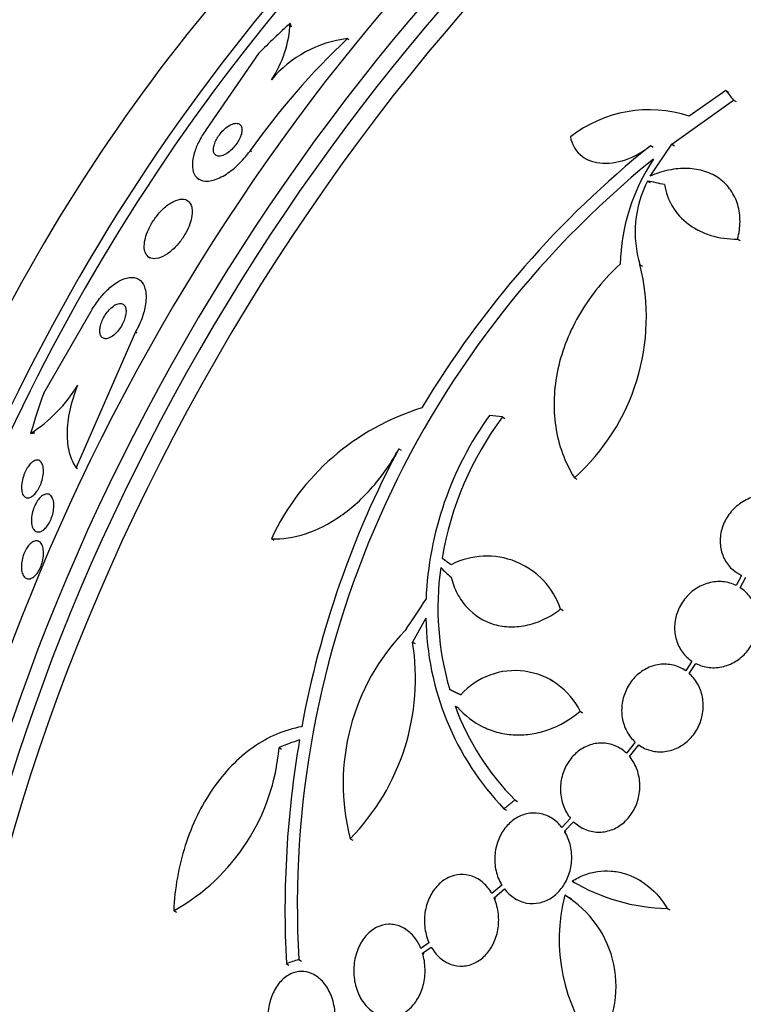
# Model space of a CAD drawing. Units: millimetres. Extents: x -37 to 205, y 11 to 289.
# Drawn here: x 44 to 53, y 150 to 162 of the extents above; entities that cross this region are included whole.
import ezdxf

# ---------------------------------------------------------------- set-up
doc = ezdxf.new("R2010")
doc.units = ezdxf.units.MM
for name, color, linetype in [('27069-BLANC', 7, 'Continuous'), ('27069-CHROME', 7, 'Continuous'), ('4095', 7, 'Continuous'), ('4797', 7, 'Continuous'), ('Défaut', 7, 'Continuous')]:
    doc.layers.add(name, color=color, linetype=linetype)

# ---------------------------------------------------------------- blocks, each defined once
blk = doc.blocks.new('SE')
at = {"layer": '27069-BLANC', "color": 7, "linetype": 'Continuous'}
blk.add_ellipse((50.916, 155.648), major_axis=(-6.428, -11.184), ratio=0.57735, start_param=3.804346, end_param=5.620432, dxfattribs=at)
at = {"layer": '27069-CHROME', "color": 7, "linetype": 'Continuous'}
for p, q in [((48.274, 162.029), (48.29, 162.017)), ((47.184, 161.847), (46.54, 160.911)), ((52.918, 161.39), (52.467, 161.076)), ((52.918, 161.39), (52.95, 161.372)), ((52.257, 160.731), (53.014, 161.274)), ((53.014, 161.274), (53.046, 161.256)), ((51.988, 160.339), (52.257, 160.731)), ((51.995, 160.715), (52.027, 160.696)), ((52.257, 160.731), (52.289, 160.712)), ((47.082, 160.655), (47.098, 160.643)), ((51.194, 160.558), (51.224, 160.541)), ((46.439, 160.312), (46.455, 160.3)), ((52.819, 160.324), (52.787, 160.342)), ((51.959, 160.28), (51.99, 160.262)), ((46.333, 160.023), (46.317, 160.035)), ((52.544, 159.695), (52.574, 159.678)), ((53.063, 159.566), (53.094, 159.548)), ((45.832, 159.349), (45.848, 159.337)), ((51.864, 159.253), (51.895, 159.236)), ((45.739, 159.054), (45.723, 159.065)), ((44.547, 157.677), (45.131, 158.684)), ((45.674, 158.427), (44.945, 156.763)), ((45.674, 158.427), (45.69, 158.416)), ((50.177, 157.384), (50.207, 157.366)), ((48.904, 156.992), (48.934, 156.974)), ((44.498, 156.85), (44.478, 156.853)), ((44.945, 156.763), (44.961, 156.751)), ((51.06, 156.636), (51.09, 156.619)), ((44.341, 156.389), (44.361, 156.386)), ((44.618, 156.434), (44.598, 156.437)), ((44.469, 155.972), (44.489, 155.968)), ((44.487, 155.859), (44.463, 155.863)), ((47.341, 155.888), (47.371, 155.87)), ((49.436, 155.649), (49.466, 155.632)), ((50.483, 155.536), (50.454, 155.553)), ((44.35, 155.395), (44.37, 155.392)), ((53.112, 155.437), (53.047, 155.314)), ((53.077, 155.455), (53.092, 155.447)), ((53.095, 155.287), (53.164, 155.417)), ((53.095, 155.287), (53.11, 155.278)), ((50.891, 155.026), (50.921, 155.008)), ((49.915, 154.906), (49.945, 154.888)), ((49.074, 154.619), (49.104, 154.601)), ((52.41, 154.278), (52.395, 154.287)), ((52.502, 154.384), (52.426, 154.266)), ((52.47, 154.232), (52.55, 154.356)), ((52.55, 154.356), (52.565, 154.347)), ((50.796, 154.137), (50.767, 154.154)), ((52.47, 154.232), (52.485, 154.223)), ((49.596, 153.834), (49.626, 153.817)), ((49.596, 153.834), (49.625, 153.822)), ((51.131, 153.769), (51.161, 153.752)), ((49.881, 153.609), (49.912, 153.591)), ((47.435, 153.324), (47.466, 153.306)), ((51.625, 153.312), (51.611, 153.321)), ((51.805, 153.392), (51.698, 153.255)), ((51.737, 153.214), (51.849, 153.357)), ((51.886, 153.333), (51.902, 153.324)), ((51.737, 153.214), (51.752, 153.205)), ((50.195, 152.572), (50.226, 152.554)), ((50.33, 152.681), (50.361, 152.663)), ((50.785, 152.455), (50.77, 152.464)), ((51.011, 152.456), (50.906, 152.344)), ((50.939, 152.297), (51.049, 152.414)), ((51.142, 152.344), (51.157, 152.335)), ((50.939, 152.297), (50.954, 152.288)), ((48.309, 152.205), (48.34, 152.187)), ((49.887, 151.705), (49.873, 151.713)), ((50.168, 151.636), (50.048, 151.531)), ((51.033, 151.683), (51.064, 151.665)), ((51.882, 151.683), (51.851, 151.701)), ((50.075, 151.479), (50.201, 151.588)), ((51.023, 151.466), (50.993, 151.484)), ((50.075, 151.479), (50.09, 151.47)), ((50.339, 151.465), (50.355, 151.456)), ((46.143, 151.32), (46.175, 151.302)), ((52.199, 151.349), (52.231, 151.331)), ((48.985, 151.096), (48.97, 151.105)), ((49.275, 150.928), (49.175, 150.858)), ((49.196, 150.801), (49.302, 150.875)), ((49.196, 150.801), (49.211, 150.792)), ((47.524, 150.673), (47.556, 150.654)), ((47.677, 150.722), (47.709, 150.703)), ((49.478, 150.694), (49.495, 150.684)), ((47.576, 150.545), (47.553, 150.532))]:
    blk.add_line(p, q, dxfattribs=at)
for centre, radius, start, end in [((46.173, 162.294), 1.401, 326.5754, 356.9011), ((54.524, 155.402), 9.109, 133.325, 144.785), ((48.439, 160.614), 1.424, 96.656, 140.375), ((51.975, 159.594), 1.561, 71.6358, 128.1408), ((59.518, 151.32), 12.035, 128.6868, 149.1384), ((59.463, 151.38), 11.804, 129.0253, 183.199), ((54.034, 159.206), 2.412, 146.1437, 178.751), ((53.172, 159.651), 1.367, 152.5851, 196.8991), ((49.294, 158.611), 2.649, 311.7993, 14.0433), ((43.372, 158.751), 1.869, 302.8606, 328.4746), ((50.062, 154.624), 3, 106.9533, 155.0784), ((53.404, 154.971), 4.169, 144.3173, 177.5659), ((53.421, 154.974), 4.042, 143.3952, 170.3833), ((59.395, 151.42), 11.879, 152.0285, 169.5244), ((49.985, 154.719), 0.956, 18.6822, 117.3271), ((52.968, 155.042), 3.583, 172.118, 196.3076), ((52.692, 154.959), 3.454, 180.7757, 223.7232), ((50.913, 152.885), 2.691, 135.8491, 194.6332), ((46.292, 154.173), 2.818, 315.7094, 9.0999), ((50.33, 153.378), 0.891, 26.0586, 138.2751), ((52.575, 154.921), 3.171, 200.0323, 224.9353), ((59.96, 151.32), 12.452, 170.2938, 182.9808), ((44.907, 153.536), 2.537, 299.1526, 355.207), ((52.245, 153.714), 2.365, 239.1521, 268.8827), ((53.059, 150.972), 2.186, 165.6963, 217.6282), ((50.266, 150.395), 1.305, 324.4715, 58.853)]:
    blk.add_arc(centre, radius, start, end, dxfattribs=at)
for centre, major_axis, ratio, start_param, end_param in [((54.721, 153.462), (-8.022, -13.959), 0.57735, 3.322417, 6.102361), ((54.19, 153.767), (-7.877, -13.705), 0.57735, 3.416105, 6.008673), ((54.445, 153.62), (-7.949, -13.831), 0.57735, 3.421829, 6.002949), ((53.765, 154.011), (-7.745, -13.476), 0.57735, 3.475297, 5.949481), ((52.278, 154.865), (-7.168, -12.473), 0.57735, 3.673416, 5.497782), ((52.066, 154.987), (-7.069, -12.3), 0.57735, 3.762542, 5.784269), ((63.003, 148.702), (-8.022, -13.959), 0.57735, 2.881751, 6.283185), ((63.279, 148.543), (-7.949, -13.831), 0.57735, 2.836357, 6.283185), ((63.534, 148.396), (-7.877, -13.705), 0.57735, 2.841893, 6.283185), ((63.959, 148.152), (-7.745, -13.476), 0.57735, 2.783026, 6.283185), ((52.196, 156.124), (5.597, 7.399), 0.814322, 1.34574, 1.403998), ((46.579, 161.619), (0.724, 0.956), 0.814322, -0.504242, -0.456394), ((62.471, 155.056), (-12.051, 10.944), 0.148304, 0.800936, 0.813605), ((60.272, 155.503), (-15.726, 5.014), 0.149141, -0.982444, -0.967002), ((52.196, 156.124), (-5.597, -7.399), 0.814322, -1.198386, -1.14067), ((59.199, 152.387), (-16.563, 4.273), 0.186076, -0.947513, -0.936067), ((44.464, 158.297), (-0.724, -0.957), 0.814322, 0.675353, 0.723354), ((58.266, 150.329), (-13.427, 10.642), 0.102734, 0.935592, 0.948152), ((58.599, 151.301), (-11.002, -13.163), 0.571588, -1.391976, -1.364483), ((58.594, 151.26), (-9.484, -14.295), 0.576606, -1.446397, -1.426686), ((58.967, 149.364), (-17.028, -1.041), 0.363564, -0.869092, -0.849254), ((58.887, 146.699), (-16.517, -0.094), 0.336241, -0.826761, -0.814058)]:
    blk.add_ellipse(centre, major_axis=major_axis, ratio=ratio, start_param=start_param, end_param=end_param, dxfattribs=at)
for points, knots in [([(46.98, 160.92), (46.978, 160.94), (46.972, 160.956), (46.962, 160.967), (46.953, 160.979), (46.939, 160.986), (46.923, 160.988), (46.906, 160.991), (46.886, 160.988), (46.864, 160.98), (46.844, 160.973), (46.821, 160.96), (46.798, 160.944), (46.778, 160.929), (46.758, 160.911), (46.739, 160.891), (46.722, 160.873), (46.707, 160.854), (46.693, 160.834), (46.68, 160.815), (46.668, 160.795), (46.659, 160.776), (46.649, 160.756), (46.642, 160.736), (46.637, 160.718), (46.631, 160.698), (46.629, 160.68), (46.629, 160.664), (46.629, 160.645), (46.633, 160.63), (46.64, 160.618), (46.648, 160.604), (46.659, 160.595), (46.674, 160.59), (46.689, 160.585), (46.708, 160.585), (46.729, 160.59), (46.749, 160.595), (46.771, 160.605), (46.795, 160.62), (46.815, 160.633), (46.836, 160.65), (46.856, 160.669), (46.874, 160.686), (46.891, 160.706), (46.906, 160.726), (46.92, 160.745), (46.933, 160.765), (46.943, 160.784), (46.954, 160.804), (46.962, 160.824), (46.968, 160.842), (46.975, 160.862), (46.979, 160.881), (46.98, 160.898), (46.98, 160.906), (46.98, 160.913), (46.98, 160.92)], [0, 0, 0, 0, 0.064308, 0.064308, 0.064308, 0.128528, 0.128528, 0.128528, 0.193946, 0.193946, 0.193946, 0.254425, 0.254425, 0.254425, 0.306477, 0.306477, 0.306477, 0.352033, 0.352033, 0.352033, 0.395598, 0.395598, 0.395598, 0.441173, 0.441173, 0.441173, 0.491658, 0.491658, 0.491658, 0.5487, 0.5487, 0.5487, 0.611822, 0.611822, 0.611822, 0.677373, 0.677373, 0.677373, 0.739323, 0.739323, 0.739323, 0.793321, 0.793321, 0.793321, 0.840156, 0.840156, 0.840156, 0.883921, 0.883921, 0.883921, 0.928698, 0.928698, 0.928698, 0.977573, 0.977573, 0.977573, 1, 1, 1, 1]), ([(46.54, 160.911), (46.506, 160.864), (46.477, 160.815), (46.453, 160.767), (46.428, 160.718), (46.408, 160.669), (46.395, 160.624), (46.38, 160.574), (46.372, 160.527), (46.371, 160.486), (46.37, 160.44), (46.378, 160.4), (46.393, 160.368), (46.41, 160.333), (46.437, 160.308), (46.472, 160.293), (46.508, 160.278), (46.554, 160.275), (46.606, 160.286), (46.655, 160.296), (46.711, 160.319), (46.769, 160.354), (46.82, 160.385), (46.875, 160.426), (46.926, 160.474), (46.971, 160.516), (47.014, 160.565), (47.053, 160.615), (47.063, 160.628), (47.073, 160.641), (47.082, 160.655)], [0, 0, 0, 0, 0.086523, 0.086523, 0.086523, 0.176827, 0.176827, 0.176827, 0.27681, 0.27681, 0.27681, 0.389998, 0.389998, 0.389998, 0.515723, 0.515723, 0.515723, 0.646939, 0.646939, 0.646939, 0.771694, 0.771694, 0.771694, 0.880983, 0.880983, 0.880983, 0.975744, 0.975744, 0.975744, 1, 1, 1, 1]), ([(51.011, 160.822), (51.019, 160.779), (51.033, 160.739), (51.072, 160.666), (51.098, 160.633), (51.191, 160.549), (51.276, 160.513), (51.47, 160.491), (51.58, 160.505), (51.796, 160.58), (51.902, 160.639), (51.995, 160.715)], [0, 0, 0, 0, 0.125, 0.125, 0.25, 0.25, 0.5, 0.5, 0.75, 0.75, 1, 1, 1, 1]), ([(53.063, 159.566), (53.082, 159.639), (53.092, 159.712), (53.093, 159.854), (53.083, 159.924), (53.046, 160.052), (53.017, 160.113), (52.942, 160.22), (52.897, 160.267), (52.789, 160.346), (52.728, 160.376), (52.595, 160.419), (52.523, 160.432), (52.374, 160.437), (52.296, 160.43), (52.141, 160.398), (52.064, 160.373), (51.988, 160.339)], [0, 0, 0, 0, 0.125, 0.125, 0.25, 0.25, 0.375, 0.375, 0.5, 0.5, 0.625, 0.625, 0.75, 0.75, 0.875, 0.875, 1, 1, 1, 1]), ([(52.166, 160.237), (52.183, 160.139), (52.215, 160.048), (52.314, 159.883), (52.38, 159.811), (52.498, 159.722), (52.542, 159.695), (52.633, 159.649), (52.682, 159.629), (52.834, 159.582), (52.946, 159.566), (53.063, 159.566)], [0, 0, 0, 0, 0.25, 0.25, 0.5, 0.5, 0.625, 0.625, 0.75, 0.75, 1, 1, 1, 1]), ([(46.363, 159.96), (46.355, 159.992), (46.34, 160.017), (46.32, 160.033), (46.3, 160.049), (46.274, 160.058), (46.244, 160.058), (46.214, 160.057), (46.178, 160.048), (46.14, 160.029), (46.104, 160.012), (46.065, 159.985), (46.027, 159.951), (45.994, 159.921), (45.96, 159.885), (45.93, 159.845), (45.903, 159.811), (45.879, 159.773), (45.858, 159.735), (45.839, 159.7), (45.822, 159.664), (45.81, 159.629), (45.798, 159.594), (45.789, 159.559), (45.785, 159.528), (45.78, 159.494), (45.78, 159.463), (45.784, 159.437), (45.789, 159.408), (45.8, 159.383), (45.815, 159.365), (45.832, 159.345), (45.855, 159.333), (45.882, 159.328), (45.91, 159.324), (45.944, 159.328), (45.981, 159.342), (46.016, 159.355), (46.055, 159.377), (46.094, 159.408), (46.129, 159.435), (46.165, 159.469), (46.197, 159.508), (46.226, 159.542), (46.253, 159.579), (46.276, 159.618), (46.298, 159.654), (46.316, 159.691), (46.33, 159.726), (46.345, 159.762), (46.355, 159.797), (46.362, 159.83), (46.368, 159.865), (46.371, 159.897), (46.368, 159.925), (46.367, 159.937), (46.365, 159.949), (46.363, 159.96)], [0, 0, 0, 0, 0.063293, 0.063293, 0.063293, 0.126451, 0.126451, 0.126451, 0.191738, 0.191738, 0.191738, 0.253363, 0.253363, 0.253363, 0.307034, 0.307034, 0.307034, 0.353648, 0.353648, 0.353648, 0.39744, 0.39744, 0.39744, 0.442564, 0.442564, 0.442564, 0.492094, 0.492094, 0.492094, 0.547903, 0.547903, 0.547903, 0.609922, 0.609922, 0.609922, 0.675097, 0.675097, 0.675097, 0.737784, 0.737784, 0.737784, 0.793227, 0.793227, 0.793227, 0.841311, 0.841311, 0.841311, 0.885631, 0.885631, 0.885631, 0.930239, 0.930239, 0.930239, 0.978311, 0.978311, 0.978311, 1, 1, 1, 1]), ([(51.622, 159.259), (51.526, 159.172), (51.436, 159.076), (51.272, 158.876), (51.199, 158.772), (51.069, 158.553), (51.012, 158.438), (50.919, 158.206), (50.883, 158.089), (50.832, 157.852), (50.816, 157.731), (50.807, 157.495), (50.813, 157.379), (50.847, 157.153), (50.875, 157.041), (50.952, 156.83), (51.001, 156.731), (51.06, 156.636)], [0, 0, 0, 0, 0.125, 0.125, 0.25, 0.25, 0.375, 0.375, 0.5, 0.5, 0.625, 0.625, 0.75, 0.75, 0.875, 0.875, 1, 1, 1, 1]), ([(45.131, 158.684), (45.147, 158.712), (45.164, 158.74), (45.182, 158.766), (45.215, 158.815), (45.25, 158.86), (45.286, 158.899), (45.325, 158.942), (45.365, 158.978), (45.404, 159.007), (45.448, 159.04), (45.491, 159.064), (45.531, 159.079), (45.577, 159.095), (45.619, 159.101), (45.656, 159.094), (45.695, 159.088), (45.729, 159.067), (45.754, 159.035), (45.778, 159.002), (45.795, 158.956), (45.801, 158.9), (45.806, 158.849), (45.802, 158.788), (45.789, 158.723), (45.777, 158.666), (45.757, 158.605), (45.732, 158.544), (45.715, 158.505), (45.695, 158.465), (45.674, 158.427)], [0, 0, 0, 0, 0.048333, 0.048333, 0.048333, 0.136242, 0.136242, 0.136242, 0.231364, 0.231364, 0.231364, 0.338509, 0.338509, 0.338509, 0.459167, 0.459167, 0.459167, 0.589246, 0.589246, 0.589246, 0.71834, 0.71834, 0.71834, 0.83493, 0.83493, 0.83493, 0.935329, 0.935329, 0.935329, 1, 1, 1, 1]), ([(45.553, 158.717), (45.548, 158.736), (45.54, 158.751), (45.529, 158.76), (45.518, 158.77), (45.505, 158.776), (45.489, 158.776), (45.472, 158.777), (45.453, 158.772), (45.433, 158.763), (45.413, 158.753), (45.391, 158.738), (45.37, 158.718), (45.351, 158.7), (45.331, 158.677), (45.314, 158.653), (45.299, 158.631), (45.285, 158.608), (45.273, 158.584), (45.263, 158.562), (45.255, 158.54), (45.248, 158.519), (45.242, 158.499), (45.239, 158.479), (45.237, 158.461), (45.235, 158.441), (45.236, 158.424), (45.239, 158.409), (45.242, 158.392), (45.248, 158.378), (45.256, 158.368), (45.265, 158.357), (45.277, 158.349), (45.291, 158.346), (45.306, 158.342), (45.324, 158.344), (45.344, 158.351), (45.363, 158.358), (45.385, 158.371), (45.406, 158.388), (45.426, 158.404), (45.447, 158.425), (45.466, 158.449), (45.482, 158.47), (45.497, 158.494), (45.51, 158.518), (45.522, 158.54), (45.532, 158.563), (45.539, 158.584), (45.546, 158.605), (45.551, 158.626), (45.554, 158.645), (45.557, 158.665), (45.558, 158.683), (45.556, 158.699), (45.555, 158.706), (45.554, 158.712), (45.553, 158.717)], [0, 0, 0, 0, 0.06105, 0.06105, 0.06105, 0.121854, 0.121854, 0.121854, 0.186985, 0.186985, 0.186985, 0.251548, 0.251548, 0.251548, 0.309626, 0.309626, 0.309626, 0.359331, 0.359331, 0.359331, 0.403806, 0.403806, 0.403806, 0.447595, 0.447595, 0.447595, 0.494368, 0.494368, 0.494368, 0.546696, 0.546696, 0.546696, 0.605717, 0.605717, 0.605717, 0.670083, 0.670083, 0.670083, 0.735206, 0.735206, 0.735206, 0.795027, 0.795027, 0.795027, 0.846574, 0.846574, 0.846574, 0.892015, 0.892015, 0.892015, 0.935691, 0.935691, 0.935691, 0.981402, 0.981402, 0.981402, 1, 1, 1, 1]), ([(44.945, 156.763), (44.91, 156.814), (44.883, 156.874), (44.846, 157.015), (44.837, 157.096), (44.839, 157.271), (44.85, 157.368), (44.892, 157.567), (44.924, 157.67), (44.965, 157.774)], [0, 0, 0, 0, 0.25, 0.25, 0.5, 0.5, 0.75, 0.75, 1, 1, 1, 1]), ([(47.341, 155.888), (47.476, 155.881), (47.615, 155.901), (47.905, 155.996), (48.05, 156.069), (48.261, 156.217), (48.33, 156.272), (48.462, 156.393), (48.525, 156.458), (48.647, 156.598), (48.705, 156.673), (48.811, 156.828), (48.86, 156.908), (48.904, 156.992)], [0, 0, 0, 0, 0.25, 0.25, 0.5, 0.5, 0.625, 0.625, 0.75, 0.75, 0.875, 0.875, 1, 1, 1, 1]), ([(44.426, 156.842), (44.443, 156.851), (44.458, 156.855), (44.472, 156.854), (44.486, 156.853), (44.499, 156.847), (44.509, 156.837), (44.52, 156.826), (44.529, 156.81), (44.535, 156.79), (44.541, 156.769), (44.545, 156.743), (44.544, 156.715), (44.543, 156.689), (44.539, 156.659), (44.532, 156.628), (44.526, 156.602), (44.517, 156.574), (44.506, 156.549), (44.497, 156.526), (44.485, 156.504), (44.473, 156.484), (44.461, 156.466), (44.449, 156.449), (44.436, 156.436), (44.423, 156.422), (44.409, 156.411), (44.396, 156.403), (44.382, 156.395), (44.369, 156.39), (44.356, 156.389), (44.342, 156.388), (44.329, 156.391), (44.318, 156.398), (44.306, 156.406), (44.296, 156.42), (44.288, 156.437), (44.281, 156.455), (44.276, 156.479), (44.275, 156.505), (44.274, 156.531), (44.276, 156.56), (44.282, 156.591), (44.287, 156.618), (44.295, 156.647), (44.305, 156.674), (44.314, 156.698), (44.325, 156.722), (44.337, 156.743), (44.348, 156.762), (44.36, 156.78), (44.373, 156.795), (44.386, 156.81), (44.399, 156.823), (44.411, 156.832), (44.416, 156.836), (44.421, 156.839), (44.426, 156.842)], [0, 0, 0, 0, 0.059012, 0.059012, 0.059012, 0.117735, 0.117735, 0.117735, 0.181574, 0.181574, 0.181574, 0.246784, 0.246784, 0.246784, 0.307382, 0.307382, 0.307382, 0.359931, 0.359931, 0.359931, 0.406061, 0.406061, 0.406061, 0.449964, 0.449964, 0.449964, 0.4955, 0.4955, 0.4955, 0.545536, 0.545536, 0.545536, 0.601807, 0.601807, 0.601807, 0.664159, 0.664159, 0.664159, 0.729467, 0.729467, 0.729467, 0.791955, 0.791955, 0.791955, 0.846794, 0.846794, 0.846794, 0.894136, 0.894136, 0.894136, 0.937968, 0.937968, 0.937968, 0.982542, 0.982542, 0.982542, 1, 1, 1, 1]), ([(44.56, 156.433), (44.577, 156.439), (44.593, 156.439), (44.607, 156.435), (44.62, 156.431), (44.633, 156.421), (44.643, 156.408), (44.653, 156.393), (44.661, 156.374), (44.666, 156.351), (44.671, 156.328), (44.673, 156.301), (44.671, 156.272), (44.669, 156.245), (44.664, 156.216), (44.657, 156.187), (44.65, 156.162), (44.64, 156.136), (44.629, 156.112), (44.619, 156.09), (44.607, 156.069), (44.595, 156.052), (44.582, 156.034), (44.569, 156.019), (44.556, 156.006), (44.542, 155.994), (44.528, 155.984), (44.514, 155.978), (44.499, 155.972), (44.485, 155.97), (44.472, 155.971), (44.458, 155.973), (44.444, 155.98), (44.434, 155.99), (44.422, 156.002), (44.412, 156.019), (44.406, 156.039), (44.4, 156.06), (44.396, 156.085), (44.396, 156.113), (44.396, 156.139), (44.399, 156.169), (44.406, 156.198), (44.411, 156.224), (44.42, 156.252), (44.43, 156.277), (44.44, 156.3), (44.451, 156.322), (44.463, 156.342), (44.475, 156.361), (44.488, 156.377), (44.501, 156.391), (44.514, 156.405), (44.528, 156.416), (44.542, 156.424), (44.548, 156.428), (44.554, 156.43), (44.56, 156.433)], [0, 0, 0, 0, 0.060202, 0.060202, 0.060202, 0.12021, 0.12021, 0.12021, 0.183433, 0.183433, 0.183433, 0.245817, 0.245817, 0.245817, 0.302856, 0.302856, 0.302856, 0.353256, 0.353256, 0.353256, 0.39938, 0.39938, 0.39938, 0.444819, 0.444819, 0.444819, 0.492677, 0.492677, 0.492677, 0.545152, 0.545152, 0.545152, 0.603165, 0.603165, 0.603165, 0.665581, 0.665581, 0.665581, 0.728719, 0.728719, 0.728719, 0.787696, 0.787696, 0.787696, 0.839863, 0.839863, 0.839863, 0.886684, 0.886684, 0.886684, 0.931773, 0.931773, 0.931773, 0.978564, 0.978564, 0.978564, 1, 1, 1, 1]), ([(53.569, 156.405), (53.559, 156.409), (53.549, 156.411), (53.538, 156.414), (53.482, 156.428), (53.422, 156.431), (53.363, 156.425), (53.303, 156.419), (53.243, 156.402), (53.187, 156.376), (53.131, 156.35), (53.078, 156.314), (53.033, 156.272), (52.988, 156.23), (52.949, 156.18), (52.919, 156.127), (52.89, 156.074), (52.869, 156.017), (52.858, 155.959), (52.847, 155.903), (52.846, 155.844), (52.854, 155.789), (52.862, 155.733), (52.879, 155.68), (52.905, 155.632), (52.931, 155.584), (52.966, 155.54), (53.007, 155.505), (53.039, 155.478), (53.074, 155.455), (53.112, 155.437)], [0, 0, 0, 0, 0.021027, 0.021027, 0.021027, 0.135838, 0.135838, 0.135838, 0.251209, 0.251209, 0.251209, 0.365836, 0.365836, 0.365836, 0.478522, 0.478522, 0.478522, 0.588977, 0.588977, 0.588977, 0.697909, 0.697909, 0.697909, 0.806642, 0.806642, 0.806642, 0.916532, 0.916532, 0.916532, 1, 1, 1, 1]), ([(44.477, 155.86), (44.492, 155.855), (44.505, 155.845), (44.515, 155.83), (44.526, 155.815), (44.534, 155.795), (44.539, 155.772), (44.544, 155.749), (44.546, 155.721), (44.544, 155.693), (44.543, 155.666), (44.539, 155.638), (44.532, 155.61), (44.526, 155.585), (44.517, 155.559), (44.507, 155.536), (44.497, 155.514), (44.486, 155.493), (44.474, 155.475), (44.462, 155.458), (44.448, 155.442), (44.435, 155.43), (44.421, 155.417), (44.407, 155.407), (44.393, 155.402), (44.378, 155.395), (44.364, 155.393), (44.351, 155.395), (44.336, 155.398), (44.323, 155.405), (44.312, 155.416), (44.3, 155.429), (44.29, 155.446), (44.283, 155.467), (44.277, 155.488), (44.273, 155.514), (44.273, 155.542), (44.272, 155.568), (44.275, 155.597), (44.281, 155.626), (44.286, 155.651), (44.294, 155.678), (44.303, 155.703), (44.312, 155.726), (44.323, 155.748), (44.334, 155.767), (44.346, 155.786), (44.358, 155.803), (44.371, 155.817), (44.384, 155.831), (44.398, 155.842), (44.412, 155.85), (44.427, 155.859), (44.441, 155.863), (44.455, 155.863), (44.462, 155.864), (44.47, 155.863), (44.477, 155.86)], [0, 0, 0, 0, 0.062576, 0.062576, 0.062576, 0.12524, 0.12524, 0.12524, 0.186075, 0.186075, 0.186075, 0.24132, 0.24132, 0.24132, 0.290695, 0.290695, 0.290695, 0.336855, 0.336855, 0.336855, 0.383131, 0.383131, 0.383131, 0.432278, 0.432278, 0.432278, 0.486121, 0.486121, 0.486121, 0.545086, 0.545086, 0.545086, 0.60748, 0.60748, 0.60748, 0.66939, 0.66939, 0.66939, 0.726533, 0.726533, 0.726533, 0.777378, 0.777378, 0.777378, 0.823955, 0.823955, 0.823955, 0.869715, 0.869715, 0.869715, 0.917726, 0.917726, 0.917726, 0.970144, 0.970144, 0.970144, 1, 1, 1, 1]), ([(49.547, 155.415), (49.565, 155.343), (49.59, 155.277), (49.655, 155.153), (49.695, 155.096), (49.832, 154.947), (49.948, 154.874), (50.141, 154.818), (50.209, 154.808), (50.347, 154.806), (50.417, 154.813), (50.558, 154.846), (50.627, 154.87), (50.762, 154.936), (50.828, 154.977), (50.891, 155.026)], [0, 0, 0, 0, 0.125, 0.125, 0.25, 0.25, 0.5, 0.5, 0.625, 0.625, 0.75, 0.75, 0.875, 0.875, 1, 1, 1, 1]), ([(53.047, 155.314), (52.996, 155.339), (52.939, 155.355), (52.882, 155.36), (52.824, 155.365), (52.764, 155.36), (52.707, 155.344), (52.65, 155.329), (52.594, 155.303), (52.543, 155.269), (52.494, 155.236), (52.449, 155.193), (52.411, 155.145), (52.375, 155.098), (52.345, 155.044), (52.324, 154.988), (52.304, 154.933), (52.292, 154.874), (52.29, 154.816), (52.288, 154.757), (52.295, 154.699), (52.312, 154.645), (52.328, 154.59), (52.354, 154.538), (52.387, 154.494), (52.419, 154.451), (52.458, 154.413), (52.502, 154.384)], [0, 0, 0, 0, 0.114367, 0.114367, 0.114367, 0.228866, 0.228866, 0.228866, 0.342428, 0.342428, 0.342428, 0.454073, 0.454073, 0.454073, 0.563968, 0.563968, 0.563968, 0.673035, 0.673035, 0.673035, 0.782509, 0.782509, 0.782509, 0.893431, 0.893431, 0.893431, 1, 1, 1, 1]), ([(52.55, 154.356), (52.601, 154.33), (52.657, 154.313), (52.714, 154.307), (52.771, 154.301), (52.832, 154.306), (52.889, 154.32), (52.946, 154.335), (53.003, 154.359), (53.054, 154.393), (53.104, 154.426), (53.15, 154.467), (53.187, 154.515), (53.225, 154.562), (53.255, 154.615), (53.277, 154.671), (53.298, 154.726), (53.31, 154.785), (53.313, 154.843), (53.316, 154.901), (53.309, 154.96), (53.294, 155.014), (53.278, 155.069), (53.253, 155.122), (53.221, 155.167), (53.187, 155.214), (53.143, 155.255), (53.095, 155.287)], [0, 0, 0, 0, 0.113285, 0.113285, 0.113285, 0.226696, 0.226696, 0.226696, 0.339231, 0.339231, 0.339231, 0.449864, 0.449864, 0.449864, 0.558696, 0.558696, 0.558696, 0.666632, 0.666632, 0.666632, 0.774931, 0.774931, 0.774931, 0.884671, 0.884671, 0.884671, 1, 1, 1, 1]), ([(52.426, 154.266), (52.38, 154.299), (52.327, 154.322), (52.273, 154.335), (52.218, 154.348), (52.16, 154.351), (52.103, 154.344), (52.047, 154.336), (51.991, 154.318), (51.939, 154.291), (51.888, 154.264), (51.84, 154.227), (51.799, 154.184), (51.759, 154.142), (51.725, 154.092), (51.699, 154.038), (51.673, 153.985), (51.655, 153.926), (51.646, 153.868), (51.637, 153.809), (51.638, 153.748), (51.647, 153.69), (51.657, 153.632), (51.676, 153.575), (51.703, 153.524), (51.73, 153.474), (51.765, 153.429), (51.805, 153.392)], [0, 0, 0, 0, 0.113459, 0.113459, 0.113459, 0.227083, 0.227083, 0.227083, 0.339314, 0.339314, 0.339314, 0.449573, 0.449573, 0.449573, 0.558616, 0.558616, 0.558616, 0.667687, 0.667687, 0.667687, 0.777983, 0.777983, 0.777983, 0.890197, 0.890197, 0.890197, 1, 1, 1, 1]), ([(51.849, 153.357), (51.895, 153.324), (51.947, 153.3), (52.001, 153.286), (52.056, 153.272), (52.114, 153.268), (52.171, 153.275), (52.227, 153.282), (52.284, 153.299), (52.336, 153.326), (52.387, 153.352), (52.436, 153.388), (52.477, 153.43), (52.518, 153.472), (52.553, 153.522), (52.579, 153.575), (52.606, 153.628), (52.624, 153.686), (52.634, 153.744), (52.643, 153.803), (52.643, 153.864), (52.635, 153.922), (52.626, 153.981), (52.607, 154.038), (52.581, 154.089), (52.554, 154.141), (52.518, 154.189), (52.476, 154.227), (52.474, 154.229), (52.472, 154.23), (52.47, 154.232)], [0, 0, 0, 0, 0.112508, 0.112508, 0.112508, 0.225177, 0.225177, 0.225177, 0.336477, 0.336477, 0.336477, 0.445766, 0.445766, 0.445766, 0.553769, 0.553769, 0.553769, 0.661746, 0.661746, 0.661746, 0.770934, 0.770934, 0.770934, 0.88205, 0.88205, 0.88205, 0.995005, 0.995005, 0.995005, 1, 1, 1, 1]), ([(49.625, 153.822), (49.716, 153.717), (49.822, 153.634), (50.005, 153.546), (50.068, 153.524), (50.198, 153.492), (50.266, 153.482), (50.403, 153.477), (50.472, 153.482), (50.609, 153.504), (50.679, 153.522), (50.883, 153.596), (51.012, 153.671), (51.131, 153.769)], [0, 0, 0, 0, 0.25, 0.25, 0.375, 0.375, 0.5, 0.5, 0.625, 0.625, 0.75, 0.75, 1, 1, 1, 1]), ([(47.714, 153.58), (47.609, 153.562), (47.506, 153.531), (47.307, 153.446), (47.209, 153.391), (47.022, 153.259), (46.934, 153.184), (46.769, 153.013), (46.691, 152.918), (46.549, 152.712), (46.486, 152.603), (46.373, 152.371), (46.324, 152.247), (46.243, 151.992), (46.211, 151.862), (46.163, 151.595), (46.148, 151.457), (46.143, 151.32)], [0, 0, 0, 0, 0.125, 0.125, 0.25, 0.25, 0.375, 0.375, 0.5, 0.5, 0.625, 0.625, 0.75, 0.75, 0.875, 0.875, 1, 1, 1, 1]), ([(51.698, 153.255), (51.657, 153.294), (51.609, 153.325), (51.559, 153.346), (51.508, 153.367), (51.453, 153.379), (51.397, 153.38), (51.343, 153.38), (51.287, 153.37), (51.235, 153.351), (51.184, 153.331), (51.134, 153.302), (51.091, 153.265), (51.048, 153.229), (51.009, 153.183), (50.978, 153.134), (50.948, 153.084), (50.924, 153.027), (50.909, 152.97), (50.893, 152.911), (50.887, 152.849), (50.889, 152.789), (50.892, 152.727), (50.904, 152.666), (50.925, 152.61), (50.945, 152.553), (50.975, 152.501), (51.011, 152.456)], [0, 0, 0, 0, 0.11235, 0.11235, 0.11235, 0.2249, 0.2249, 0.2249, 0.335615, 0.335615, 0.335615, 0.444364, 0.444364, 0.444364, 0.552512, 0.552512, 0.552512, 0.661621, 0.661621, 0.661621, 0.772839, 0.772839, 0.772839, 0.886473, 0.886473, 0.886473, 1, 1, 1, 1]), ([(51.049, 152.414), (51.09, 152.375), (51.137, 152.343), (51.188, 152.321), (51.239, 152.299), (51.294, 152.287), (51.349, 152.285), (51.404, 152.284), (51.459, 152.293), (51.512, 152.312), (51.563, 152.331), (51.613, 152.36), (51.657, 152.396), (51.7, 152.432), (51.739, 152.477), (51.77, 152.526), (51.802, 152.576), (51.826, 152.632), (51.842, 152.689), (51.858, 152.748), (51.865, 152.81), (51.863, 152.87), (51.861, 152.932), (51.85, 152.993), (51.829, 153.05), (51.809, 153.107), (51.779, 153.161), (51.743, 153.206), (51.741, 153.209), (51.739, 153.211), (51.737, 153.214)], [0, 0, 0, 0, 0.111579, 0.111579, 0.111579, 0.223359, 0.223359, 0.223359, 0.333281, 0.333281, 0.333281, 0.441153, 0.441153, 0.441153, 0.548351, 0.548351, 0.548351, 0.656486, 0.656486, 0.656486, 0.766747, 0.766747, 0.766747, 0.879446, 0.879446, 0.879446, 0.993854, 0.993854, 0.993854, 1, 1, 1, 1]), ([(50.906, 152.344), (50.871, 152.389), (50.828, 152.428), (50.782, 152.456), (50.736, 152.485), (50.684, 152.505), (50.631, 152.514), (50.58, 152.523), (50.526, 152.521), (50.474, 152.51), (50.424, 152.498), (50.374, 152.477), (50.329, 152.447), (50.284, 152.417), (50.242, 152.378), (50.208, 152.333), (50.173, 152.288), (50.143, 152.235), (50.123, 152.179), (50.101, 152.122), (50.088, 152.06), (50.084, 151.999), (50.079, 151.936), (50.084, 151.871), (50.098, 151.81), (50.112, 151.749), (50.136, 151.69), (50.167, 151.638), (50.168, 151.637), (50.168, 151.636), (50.168, 151.636)], [0, 0, 0, 0, 0.111048, 0.111048, 0.111048, 0.222336, 0.222336, 0.222336, 0.331316, 0.331316, 0.331316, 0.438344, 0.438344, 0.438344, 0.545443, 0.545443, 0.545443, 0.654526, 0.654526, 0.654526, 0.766724, 0.766724, 0.766724, 0.881943, 0.881943, 0.881943, 0.998766, 0.998766, 0.998766, 1, 1, 1, 1]), ([(50.201, 151.588), (50.236, 151.543), (50.278, 151.504), (50.324, 151.475), (50.37, 151.445), (50.422, 151.425), (50.474, 151.415), (50.526, 151.406), (50.58, 151.407), (50.631, 151.418), (50.682, 151.429), (50.732, 151.45), (50.777, 151.479), (50.823, 151.509), (50.864, 151.547), (50.899, 151.592), (50.934, 151.637), (50.964, 151.689), (50.985, 151.745), (51.007, 151.802), (51.02, 151.863), (51.025, 151.925), (51.03, 151.988), (51.025, 152.053), (51.012, 152.114), (50.998, 152.175), (50.975, 152.235), (50.944, 152.287), (50.942, 152.29), (50.94, 152.294), (50.939, 152.297)], [0, 0, 0, 0, 0.110519, 0.110519, 0.110519, 0.221283, 0.221283, 0.221283, 0.329667, 0.329667, 0.329667, 0.435982, 0.435982, 0.435982, 0.542314, 0.542314, 0.542314, 0.650658, 0.650658, 0.650658, 0.762169, 0.762169, 0.762169, 0.876722, 0.876722, 0.876722, 0.992845, 0.992845, 0.992845, 1, 1, 1, 1]), ([(50.048, 151.531), (50.019, 151.581), (49.983, 151.626), (49.942, 151.663), (49.901, 151.699), (49.854, 151.727), (49.805, 151.744), (49.757, 151.761), (49.706, 151.768), (49.656, 151.765), (49.607, 151.762), (49.558, 151.749), (49.513, 151.727), (49.467, 151.705), (49.424, 151.673), (49.386, 151.635), (49.347, 151.595), (49.314, 151.548), (49.288, 151.496), (49.261, 151.442), (49.241, 151.382), (49.23, 151.321), (49.219, 151.257), (49.216, 151.191), (49.223, 151.126), (49.23, 151.061), (49.246, 150.997), (49.271, 150.938), (49.272, 150.935), (49.274, 150.932), (49.275, 150.928)], [0, 0, 0, 0, 0.109417, 0.109417, 0.109417, 0.219125, 0.219125, 0.219125, 0.325942, 0.325942, 0.325942, 0.430734, 0.430734, 0.430734, 0.536278, 0.536278, 0.536278, 0.644949, 0.644949, 0.644949, 0.757955, 0.757955, 0.757955, 0.874829, 0.874829, 0.874829, 0.993339, 0.993339, 0.993339, 1, 1, 1, 1]), ([(51.033, 151.683), (51.08, 151.715), (51.131, 151.74), (51.235, 151.78), (51.289, 151.794), (51.399, 151.81), (51.454, 151.812), (51.565, 151.804), (51.62, 151.793), (51.78, 151.746), (51.882, 151.69), (52.06, 151.544), (52.138, 151.453), (52.199, 151.349)], [0, 0, 0, 0, 0.125, 0.125, 0.25, 0.25, 0.375, 0.375, 0.5, 0.5, 0.75, 0.75, 1, 1, 1, 1]), ([(49.302, 150.875), (49.331, 150.825), (49.367, 150.78), (49.408, 150.744), (49.449, 150.708), (49.497, 150.68), (49.546, 150.662), (49.593, 150.645), (49.644, 150.638), (49.694, 150.641), (49.743, 150.644), (49.792, 150.657), (49.838, 150.679), (49.883, 150.701), (49.927, 150.733), (49.964, 150.771), (50.002, 150.811), (50.036, 150.858), (50.062, 150.91), (50.089, 150.964), (50.109, 151.025), (50.12, 151.086), (50.131, 151.149), (50.134, 151.216), (50.127, 151.28), (50.12, 151.345), (50.104, 151.41), (50.079, 151.468), (50.078, 151.472), (50.076, 151.475), (50.075, 151.479)], [0, 0, 0, 0, 0.109455, 0.109455, 0.109455, 0.21921, 0.21921, 0.21921, 0.325956, 0.325956, 0.325956, 0.430572, 0.430572, 0.430572, 0.53598, 0.53598, 0.53598, 0.644654, 0.644654, 0.644654, 0.757785, 0.757785, 0.757785, 0.87478, 0.87478, 0.87478, 0.993264, 0.993264, 0.993264, 1, 1, 1, 1]), ([(49.175, 150.858), (49.158, 150.899), (49.136, 150.938), (49.112, 150.973), (49.078, 151.02), (49.037, 151.061), (48.993, 151.091), (48.95, 151.119), (48.904, 151.139), (48.856, 151.148), (48.831, 151.153), (48.804, 151.155), (48.779, 151.154), (48.73, 151.152), (48.682, 151.14), (48.637, 151.118), (48.593, 151.096), (48.551, 151.065), (48.514, 151.026), (48.477, 150.987), (48.444, 150.939), (48.419, 150.886), (48.392, 150.831), (48.373, 150.769), (48.362, 150.706), (48.351, 150.64), (48.349, 150.571), (48.356, 150.505), (48.363, 150.438), (48.38, 150.371), (48.406, 150.311), (48.43, 150.253), (48.463, 150.199), (48.502, 150.155), (48.539, 150.113), (48.583, 150.079), (48.629, 150.055), (48.673, 150.033), (48.72, 150.02), (48.767, 150.017), (48.813, 150.014), (48.86, 150.02), (48.904, 150.036), (48.949, 150.052), (48.992, 150.078), (49.031, 150.111), (49.07, 150.145), (49.106, 150.188), (49.135, 150.237), (49.166, 150.288), (49.189, 150.346), (49.205, 150.407), (49.221, 150.47), (49.229, 150.538), (49.227, 150.604), (49.226, 150.671), (49.215, 150.738), (49.196, 150.801)], [0, 0, 0, 0, 0.040381, 0.040381, 0.040381, 0.095148, 0.095148, 0.095148, 0.147026, 0.147026, 0.147026, 0.174872, 0.174872, 0.174872, 0.227358, 0.227358, 0.227358, 0.279721, 0.279721, 0.279721, 0.333964, 0.333964, 0.333964, 0.391068, 0.391068, 0.391068, 0.450168, 0.450168, 0.450168, 0.509354, 0.509354, 0.509354, 0.566462, 0.566462, 0.566462, 0.620346, 0.620346, 0.620346, 0.671535, 0.671535, 0.671535, 0.721719, 0.721719, 0.721719, 0.772804, 0.772804, 0.772804, 0.826244, 0.826244, 0.826244, 0.882626, 0.882626, 0.882626, 0.941366, 0.941366, 0.941366, 1, 1, 1, 1]), ([(47.845, 149.454), (47.846, 149.455), (47.847, 149.455), (47.848, 149.456), (47.89, 149.476), (47.929, 149.506), (47.963, 149.543), (48, 149.583), (48.032, 149.631), (48.057, 149.684), (48.084, 149.741), (48.104, 149.805), (48.115, 149.872), (48.126, 149.94), (48.128, 150.012), (48.121, 150.083), (48.114, 150.152), (48.098, 150.221), (48.073, 150.283), (48.049, 150.341), (48.018, 150.395), (47.981, 150.439), (47.946, 150.48), (47.906, 150.513), (47.864, 150.536), (47.824, 150.558), (47.781, 150.572), (47.738, 150.575), (47.696, 150.579), (47.652, 150.573), (47.612, 150.559), (47.591, 150.552), (47.571, 150.542), (47.552, 150.531), (47.506, 150.504), (47.464, 150.466), (47.429, 150.421), (47.394, 150.376), (47.364, 150.321), (47.343, 150.263), (47.32, 150.202), (47.305, 150.134), (47.299, 150.065), (47.293, 149.996), (47.297, 149.923), (47.31, 149.854), (47.31, 149.852), (47.31, 149.851), (47.311, 149.849)], [0, 0, 0, 0, 0.001547, 0.001547, 0.001547, 0.070113, 0.070113, 0.070113, 0.143844, 0.143844, 0.143844, 0.222509, 0.222509, 0.222509, 0.303613, 0.303613, 0.303613, 0.382911, 0.382911, 0.382911, 0.456704, 0.456704, 0.456704, 0.524383, 0.524383, 0.524383, 0.588454, 0.588454, 0.588454, 0.652524, 0.652524, 0.652524, 0.684582, 0.684582, 0.684582, 0.761118, 0.761118, 0.761118, 0.837421, 0.837421, 0.837421, 0.917428, 0.917428, 0.917428, 0.998435, 0.998435, 0.998435, 1, 1, 1, 1])]:
    blk.add_open_spline(points, degree=3, knots=knots, dxfattribs=at)
for points in [[(49.546, 155.569), (49.491, 155.609), (49.436, 155.649)], [(49.665, 153.971), (49.597, 154.003), (49.529, 154.036)], [(50.195, 152.572), (50.263, 152.626), (50.33, 152.681)]]:
    blk.add_open_spline(points, degree=2, dxfattribs=at)
at = {"layer": '4095', "color": 7, "linetype": 'Continuous'}
blk.add_ellipse((47.348, 157.699), major_axis=(-4.709, -8.193), ratio=0.57735, start_param=3.338116, end_param=6.086662, dxfattribs=at)
at = {"layer": '4797', "color": 7, "linetype": 'Continuous'}
for centre, major_axis, start_param, end_param in [((43.78, 159.749), (-8.969, -15.606), 3.14607, 6.283), ((45.479, 158.773), (-7.773, -13.525), 3.138445, 6.283185), ((47.178, 157.797), (-6.577, -11.445), 2.875799, 6.283185)]:
    blk.add_ellipse(centre, major_axis=major_axis, ratio=0.57735, start_param=start_param, end_param=end_param, dxfattribs=at)

msp = doc.modelspace()

# ---------------------------------------------------------------- block references
at = {"layer": 'Défaut'}
msp.add_blockref('SE', (0, 0), dxfattribs=at)

doc.saveas('drawing.dxf')
